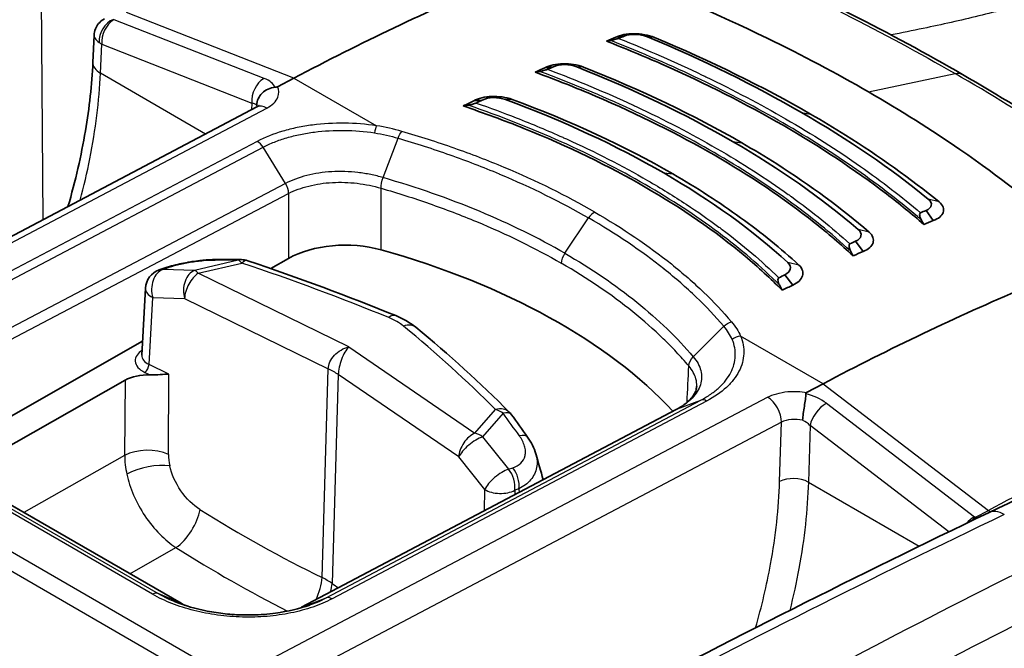
# Model space of a CAD drawing. Units: millimetres. Extents: x 65 to 4963, y 36 to 2284.
# Drawn here: x 379 to 418, y 795 to 820 of the extents above; entities that cross this region are included whole.
import ezdxf

# ---------------------------------------------------------------- set-up
doc = ezdxf.new("R2010")
doc.units = ezdxf.units.MM
doc.header["$LTSCALE"] = 4.5
doc.layers.add('Visible (ISO)', color=7, linetype='Continuous', lineweight=35)
doc.layers.add('Visible Narrow (ISO)', color=7, linetype='Continuous', lineweight=25)

msp = doc.modelspace()

# ---------------------------------------------------------------- linework, layer by layer
at = {"layer": 'Visible (ISO)'}
for p, q in [((382.01, 819.433), (381.963, 818.368)), ((402.391, 819.35), (402.716, 819.397)), ((399.623, 818.163), (399.952, 818.202)), ((389.817, 817.757), (389.175, 817.419)), ((396.84, 816.871), (397.175, 816.9)), ((388.369, 816.628), (367.451, 805.598)), ((399.907, 813.061), (399.907, 813.061)), ((414.786, 812.195), (414.511, 812.587)), ((397.72, 811.821), (397.72, 811.821)), ((412.052, 810.988), (411.761, 811.384)), ((388.91, 810.318), (389.607, 810.713)), ((384.71, 810.319), (384.549, 810.263)), ((409.305, 809.674), (408.997, 810.075)), ((383.873, 806.938), (384.016, 809.556)), ((402.713, 808.897), (402.713, 808.897)), ((375.724, 802.838), (383.902, 807.477)), ((383.22, 805.957), (376.714, 802.267)), ((405.711, 805.82), (405.71, 805.82)), ((406.24, 805.515), (406.24, 805.515)), ((410.49, 805.822), (409.847, 805.483)), ((390.117, 797.089), (404.748, 804.814)), ((374.841, 803.348), (385.409, 797.246)), ((386.522, 798.616), (386.522, 798.616))]:
    msp.add_line(p, q, dxfattribs=at)
for centre, start, end in [((387.758, 809.873), 71.396, 89.36), ((384.809, 809.513), 109.1222, 176.8694), ((397.668, 804.152), 36.1285, 44.8803)]:
    msp.add_arc(centre, 0.794, start, end, dxfattribs=at)
for centre, major_axis, ratio, start_param, end_param in [((385.9, 711.899), (-63.5, -109.985), 0.57735, 3.79598, 3.883358), ((390.039, 709.509), (63.5, 109.985), 0.57735, 0.647411, 0.651475), ((390.339, 709.336), (63.627, 110.205), 0.57735, 0.647411, 0.649823), ((388.348, 812.119), (-30.199, -7.614), 0.128955, 4.203946, 4.209959), ((390.332, 709.34), (63.627, 110.205), 0.57735, 0.678276, 0.680773), ((390.022, 709.519), (63.5, 109.985), 0.57735, 0.678276, 0.68257), ((379.33, 806.193), (-37.59, -11.213), 0.174491, 4.097483, 4.103028), ((390.004, 709.53), (63.5, 109.985), 0.57735, 0.709197, 0.713808), ((379.434, 805.063), (-33.681, -10.497), 0.205685, 4.114029, 4.120712), ((390.325, 709.344), (63.627, 110.205), 0.57735, 0.709197, 0.711827), ((401.721, 813.813), (1.956, 1.155), 0.104789, 1.275494, 1.275528), ((402.134, 702.527), (63.627, 110.205), 0.57735, 0.647411, 0.649823), ((392.974, 809.451), (22.844, -27.514), 0.537405, 1.237257, 1.243271), ((402.433, 702.354), (63.5, 109.985), 0.57735, 0.647411, 0.651475), ((391.852, 809.416), (-3.175, 0.024), 0.572567, 4.269584, 5.502042), ((402.141, 702.523), (63.627, 110.205), 0.57735, 0.678276, 0.680773), ((382.233, 797.999), (-25.399, 0.191), 0.57229, 3.637566, 4.269168), ((378.795, 806.501), (33.315, -27.18), 0.661129, 1.013335, 1.01888), ((402.45, 702.344), (63.5, 109.985), 0.57735, 0.678276, 0.68257), ((402.147, 702.519), (63.627, 110.205), 0.57735, 0.709197, 0.711827), ((378.733, 805.466), (30.13, -23.273), 0.686445, 0.973261, 0.979943), ((402.468, 702.333), (63.5, 109.985), 0.57735, 0.709197, 0.713808), ((406.572, 699.964), (-63.5, -109.985), 0.57735, 3.79598, 3.883358), ((384.667, 806.928), (-0.795, -0.006), 0.571987, 6.247528, 6.248091), ((384.117, 805.439), (1.27, -0.01), 0.572649, 1.512088, 2.360266)]:
    msp.add_ellipse(centre, major_axis=major_axis, ratio=ratio, start_param=start_param, end_param=end_param, dxfattribs=at)
for points in [[(360.851, 816.657), (370.041, 821.504), (379.224, 825.949), (388.36, 829.972)], [(406.926, 822.443), (410.118, 821.039), (413.141, 819.513), (415.937, 817.9)], [(382.01, 819.433), (382.01, 819.433), (382.01, 819.433), (382.01, 819.433)], [(402.716, 819.397), (402.946, 819.498), (403.351, 819.485), (403.628, 819.367)], [(403.628, 819.367), (405.809, 818.46), (407.813, 817.475), (409.647, 816.416)], [(410.001, 816.35), (408.142, 817.423), (406.111, 818.422), (403.9, 819.341)], [(399.952, 818.202), (400.184, 818.311), (400.585, 818.308), (400.864, 818.194)], [(400.864, 818.194), (403.088, 817.317), (405.115, 816.344), (406.955, 815.282)], [(407.31, 815.23), (405.444, 816.307), (403.387, 817.295), (401.13, 818.185)], [(415.937, 817.9), (415.937, 817.9), (415.937, 817.9), (415.937, 817.9)], [(415.937, 817.899), (418.736, 816.282), (421.327, 814.567), (423.663, 812.778)], [(397.175, 816.9), (397.406, 817.017), (397.801, 817.024), (398.082, 816.917)], [(398.082, 816.917), (400.35, 816.081), (402.408, 815.123), (404.262, 814.053)], [(404.618, 814.014), (402.734, 815.101), (400.644, 816.074), (398.338, 816.924)], [(414.6, 813.032), (413.142, 814.224), (411.491, 815.351), (409.647, 816.416)], [(411.86, 811.846), (410.442, 813.069), (408.806, 814.213), (406.955, 815.282)], [(409.108, 810.552), (407.739, 811.812), (406.124, 812.978), (404.262, 814.053)], [(386.862, 810.675), (387.166, 810.673), (387.467, 810.67), (387.767, 810.667)], [(388.012, 810.625), (389.993, 809.958), (391.925, 809.242), (393.796, 808.479)], [(393.796, 808.479), (394.088, 808.36), (394.354, 808.208), (394.578, 808.024)], [(394.578, 808.024), (395.882, 806.951), (397.102, 805.845), (398.23, 804.712)], [(416.952, 800.784), (421.033, 802.741), (425.11, 804.615), (429.178, 806.407)], [(404.748, 804.814), (404.749, 804.814), (404.75, 804.814), (404.75, 804.815)], [(398.309, 804.62), (398.524, 804.325), (398.737, 804.03), (398.947, 803.734)], [(398.947, 803.734), (399.092, 803.531), (399.206, 803.309), (399.271, 803.079)], [(399.271, 803.079), (399.366, 802.743), (399.461, 802.408), (399.556, 802.072)], [(401.668, 793.091), (406.768, 795.781), (411.865, 798.346), (416.952, 800.784)], [(385.411, 797.245), (385.459, 797.218), (385.509, 797.192), (385.56, 797.166)], [(390.052, 797.057), (390.074, 797.068), (390.096, 797.078), (390.118, 797.09)], [(390.118, 797.09), (390.123, 797.092), (390.128, 797.094), (390.134, 797.096)], [(390.434, 797.178), (390.436, 797.178), (390.438, 797.179), (390.441, 797.18)]]:
    msp.add_open_spline(points, degree=3, dxfattribs=at)
for points, knots in [([(403.983, 821.248), (404.55, 821.015), (406.237, 820.325), (409.689, 818.643), (411.003, 817.945), (412.265, 817.216)], [0.000001, 0.000001, 0.000001, 0.000001, 0.2030277, 0.2030277, 0.3394677, 0.3394677, 0.3394677, 0.3394677]), ([(382.01, 819.433), (382.014, 819.515), (382.031, 819.598), (382.091, 819.752), (382.134, 819.825), (382.24, 819.951), (382.304, 820.007), (382.388, 820.058), (382.402, 820.066), (382.416, 820.073)], [0, 0, 0, 0, 0.02465937, 0.02465937, 0.04944936, 0.04944936, 0.07422423, 0.07422423, 0.07902004, 0.07902004, 0.07902004, 0.07902004]), ([(402.391, 819.35), (402.48, 819.397), (402.588, 819.432), (402.71, 819.455), (402.831, 819.478), (402.964, 819.489), (403.101, 819.489), (403.373, 819.487), (403.665, 819.438), (403.9, 819.341)], [0, 0, 0, 0, 0.000417286, 0.000417286, 0.000417286, 0.000834571, 0.000834571, 0.000834571, 0.001669143, 0.001669143, 0.001669143, 0.001669143]), ([(414.424, 812.043), (413.959, 812.448), (413.473, 812.845), (411.717, 814.19), (410.348, 815.09), (407.501, 816.734), (405.91, 817.543), (403.489, 818.61), (402.768, 818.909), (402.03, 819.199)], [-10.641313, -10.641313, -10.641313, -10.641313, -10.396223, -10.396223, -9.792139, -9.792139, -9.188055, -9.188055, -8.942965, -8.942965, -8.942965, -8.942965]), ([(402.501, 819.307), (402.493, 819.304), (402.485, 819.301), (402.464, 819.294), (402.451, 819.29), (402.409, 819.277), (402.375, 819.268), (402.287, 819.246), (402.235, 819.235), (402.192, 819.227)], [0, 0, 0, 0, 0.00312332, 0.00312332, 0.00703031, 0.00703031, 0.01612062, 0.01612062, 0.02872029, 0.02872029, 0.02872029, 0.02872029]), ([(380.99, 812.736), (381.28, 813.739), (381.509, 814.733), (381.827, 816.611), (381.925, 817.508), (381.963, 818.368)], [0.931022, 0.931022, 0.931022, 0.931022, 1.2623103, 1.2623103, 1.5780322, 1.5780322, 1.5780322, 1.5780322]), ([(399.623, 818.163), (399.803, 818.261), (400.062, 818.314), (400.333, 818.318), (400.604, 818.322), (400.893, 818.277), (401.13, 818.185)], [0, 0, 0, 0, 0.000828053, 0.000828053, 0.000828053, 0.001656106, 0.001656106, 0.001656106, 0.001656106]), ([(411.668, 810.813), (411.188, 811.26), (410.677, 811.698), (408.947, 813.068), (407.622, 813.952), (404.844, 815.556), (403.286, 816.336), (400.835, 817.38), (400.048, 817.692), (399.24, 817.989)], [8.693105, 8.693105, 8.693105, 8.693105, 8.958056, 8.958056, 9.547325, 9.547325, 10.136595, 10.136595, 10.401545, 10.401545, 10.401545, 10.401545]), ([(399.729, 818.1), (399.723, 818.097), (399.716, 818.094), (399.695, 818.087), (399.679, 818.081), (399.633, 818.067), (399.6, 818.058), (399.514, 818.037), (399.462, 818.026), (399.417, 818.019)], [0, 0, 0, 0, 0.00264389, 0.00264389, 0.00711919, 0.00711919, 0.01408937, 0.01408937, 0.02437797, 0.02437797, 0.02437797, 0.02437797]), ([(389.175, 817.419), (389.174, 817.418), (389.172, 817.417), (389.16, 817.411), (389.148, 817.407), (389.127, 817.401), (389.119, 817.399), (389.103, 817.397), (389.095, 817.396), (389.087, 817.396)], [0, 0, 0, 0, 0.000627251, 0.000627251, 0.004983007, 0.004983007, 0.007425322, 0.007425322, 0.009926355, 0.009926355, 0.009926355, 0.009926355]), ([(388.362, 816.707), (388.368, 816.869), (388.445, 817.04), (388.577, 817.17), (388.642, 817.235), (388.721, 817.29), (388.808, 817.329), (388.896, 817.368), (388.99, 817.392), (389.087, 817.396)], [-0.000011555, -0.000011555, -0.000011555, -0.000011555, 0.000571662, 0.000571662, 0.000571662, 0.00086327, 0.00086327, 0.00086327, 0.001154878, 0.001154878, 0.001154878, 0.001154878]), ([(396.84, 816.871), (396.93, 816.921), (397.038, 816.961), (397.279, 817.018), (397.411, 817.035), (397.68, 817.045), (397.817, 817.038), (398.087, 817), (398.218, 816.968), (398.338, 816.924)], [-0.1643231, -0.1643231, -0.1643231, -0.1643231, -0.1234572, -0.1234572, -0.0821905, -0.0821905, -0.0415827, -0.0415827, -0.0000004, -0.0000004, -0.0000004, -0.0000004]), ([(418.97, 812.595), (418.601, 812.903), (417.509, 813.817), (414.715, 815.741), (413.528, 816.487), (412.265, 817.216)], [0.000001, 0.000001, 0.000001, 0.000001, 0.2030277, 0.2030277, 0.3394677, 0.3394677, 0.3394677, 0.3394677]), ([(388.369, 816.628), (388.404, 816.646), (388.429, 816.664), (388.45, 816.681), (388.454, 816.685), (388.454, 816.685)], [0, 0, 0, 0, 0.0234641, 0.0234641, 0.0389137, 0.0389137, 0.0389137, 0.0389137]), ([(408.892, 809.471), (408.442, 809.926), (407.959, 810.37), (406.279, 811.777), (404.954, 812.685), (403.542, 813.501), (402.129, 814.316), (400.534, 815.094), (398.033, 816.101), (397.241, 816.393), (396.427, 816.668)], [-0.862793, -0.862793, -0.862793, -0.862793, -0.599152, -0.599152, 0, 0, 0, 0.599152, 0.599152, 0.862793, 0.862793, 0.862793, 0.862793]), ([(396.939, 816.784), (396.932, 816.781), (396.923, 816.777), (396.902, 816.769), (396.889, 816.764), (396.847, 816.751), (396.812, 816.741), (396.723, 816.719), (396.669, 816.708), (396.622, 816.7)], [0.00000004, 0.00000004, 0.00000004, 0.00000004, 0.00312438, 0.00312438, 0.00708818, 0.00708818, 0.01637841, 0.01637841, 0.02908808, 0.02908808, 0.02908808, 0.02908808]), ([(410.001, 816.35), (410.468, 816.081), (410.923, 815.807), (411.365, 815.529), (412.694, 814.696), (413.913, 813.827), (415.021, 812.92)], [0, 0, 0, 0, 0.25, 0.25, 0.25, 1, 1, 1, 1]), ([(407.31, 815.23), (407.779, 814.959), (408.235, 814.683), (408.677, 814.402), (410.004, 813.56), (411.208, 812.674), (412.287, 811.743)], [0, 0, 0, 0, 0.25, 0.25, 0.25, 1, 1, 1, 1]), ([(404.618, 814.014), (405.564, 813.468), (406.447, 812.899), (407.267, 812.306), (408.088, 811.714), (408.846, 811.097), (409.54, 810.456)], [0, 0, 0, 0, 0.5, 0.5, 0.5, 1, 1, 1, 1]), ([(414.511, 812.587), (414.631, 812.635), (414.7, 812.702), (414.718, 812.788), (414.735, 812.875), (414.696, 812.956), (414.6, 813.032)], [0, 0, 0, 0, 0.5, 0.5, 0.5, 1, 1, 1, 1]), ([(414.786, 812.195), (414.894, 812.23), (414.982, 812.277), (415.049, 812.331), (415.115, 812.386), (415.161, 812.448), (415.182, 812.513), (415.226, 812.644), (415.176, 812.792), (415.021, 812.92)], [0, 0, 0, 0, 0.000417286, 0.000417286, 0.000417286, 0.000834571, 0.000834571, 0.000834571, 0.001669143, 0.001669143, 0.001669143, 0.001669143]), ([(414.296, 812.497), (414.288, 812.494), (414.283, 812.489), (414.272, 812.476), (414.268, 812.467), (414.26, 812.435), (414.26, 812.406), (414.275, 812.325), (414.295, 812.272), (414.323, 812.223)], [-0.04038156, -0.04038156, -0.04038156, -0.04038156, -0.03599065, -0.03599065, -0.03049712, -0.03049712, -0.01771538, -0.01771538, 0, 0, 0, 0]), ([(411.761, 811.384), (411.881, 811.436), (411.951, 811.507), (411.97, 811.596), (411.99, 811.685), (411.953, 811.768), (411.86, 811.846)], [0, 0, 0, 0, 0.5, 0.5, 0.5, 1, 1, 1, 1]), ([(412.052, 810.988), (412.264, 811.067), (412.398, 811.191), (412.441, 811.327), (412.483, 811.463), (412.435, 811.614), (412.287, 811.743)], [0, 0, 0, 0, 0.000828053, 0.000828053, 0.000828053, 0.001656106, 0.001656106, 0.001656106, 0.001656106]), ([(411.538, 811.282), (411.531, 811.279), (411.525, 811.274), (411.514, 811.26), (411.511, 811.251), (411.502, 811.218), (411.503, 811.188), (411.518, 811.107), (411.537, 811.055), (411.564, 811.005)], [-0.04093693, -0.04093693, -0.04093693, -0.04093693, -0.03649503, -0.03649503, -0.03090498, -0.03090498, -0.01788889, -0.01788889, 0, 0, 0, 0]), ([(384.71, 810.319), (384.812, 810.354), (384.922, 810.388), (385.142, 810.449), (385.252, 810.476), (385.46, 810.522), (385.557, 810.542), (385.678, 810.564), (385.701, 810.568), (385.757, 810.578), (385.792, 810.583), (385.929, 810.605), (386.033, 810.619), (386.307, 810.651), (386.477, 810.665), (386.713, 810.674), (386.789, 810.675), (386.862, 810.675)], [0, 0, 0, 0, 0.0408497, 0.0408497, 0.0774009, 0.0774009, 0.1075336, 0.1075336, 0.1144537, 0.1144537, 0.1248369, 0.1248369, 0.1561113, 0.1561113, 0.2091332, 0.2091332, 0.2358047, 0.2358047, 0.2358047, 0.2358047]), ([(408.997, 810.075), (409.117, 810.131), (409.187, 810.205), (409.208, 810.296), (409.229, 810.388), (409.196, 810.473), (409.108, 810.552)], [0, 0, 0, 0, 0.5, 0.5, 0.5, 1, 1, 1, 1]), ([(409.305, 809.674), (409.407, 809.718), (409.491, 809.772), (409.619, 809.894), (409.663, 809.962), (409.705, 810.102), (409.705, 810.175), (409.657, 810.319), (409.61, 810.391), (409.54, 810.456)], [-0.1643231, -0.1643231, -0.1643231, -0.1643231, -0.1234572, -0.1234572, -0.0821905, -0.0821905, -0.0415827, -0.0415827, -0.0000004, -0.0000004, -0.0000004, -0.0000004]), ([(408.761, 809.959), (408.754, 809.955), (408.748, 809.95), (408.738, 809.935), (408.734, 809.926), (408.726, 809.893), (408.726, 809.862), (408.74, 809.78), (408.759, 809.727), (408.785, 809.678)], [-0.04148886, -0.04148886, -0.04148886, -0.04148886, -0.03702995, -0.03702995, -0.03137662, -0.03137662, -0.01812638, -0.01812638, 0, 0, 0, 0]), ([(384.197, 806.164), (384.331, 806.158), (384.466, 806.17), (384.719, 806.19), (384.837, 806.199), (384.934, 806.2)], [-0.08143837, -0.08143837, -0.08143837, -0.08143837, -0.04127639, -0.04127639, 0, 0, 0, 0]), ([(404.75, 804.815), (404.825, 804.853), (404.891, 804.891), (405.091, 805.017), (405.205, 805.111), (405.418, 805.335), (405.493, 805.467), (405.542, 805.63), (405.551, 805.679), (405.553, 805.728)], [0, 0, 0, 0, 0.03307, 0.03307, 0.1043218, 0.1043218, 0.2050729, 0.2050729, 0.2501401, 0.2501401, 0.2501401, 0.2501401]), ([(409.692, 804.392), (409.698, 804.554), (409.728, 804.752), (409.758, 804.941), (409.773, 805.035), (409.788, 805.127), (409.799, 805.21), (409.809, 805.294), (409.815, 805.368), (409.811, 805.431)], [-0.000011555, -0.000011555, -0.000011555, -0.000011555, 0.000571662, 0.000571662, 0.000571662, 0.00086327, 0.00086327, 0.00086327, 0.001154878, 0.001154878, 0.001154878, 0.001154878]), ([(409.847, 805.483), (409.846, 805.483), (409.845, 805.482), (409.833, 805.475), (409.825, 805.469), (409.816, 805.456), (409.814, 805.452), (409.811, 805.442), (409.81, 805.436), (409.811, 805.431)], [-0.009935593, -0.009935593, -0.009935593, -0.009935593, -0.009307961, -0.009307961, -0.004949557, -0.004949557, -0.002505757, -0.002505757, -0.000003204, -0.000003204, -0.000003204, -0.000003204]), ([(385.182, 797.303), (385.56, 797.151), (385.988, 797.028), (386.66, 796.897), (386.896, 796.862), (387.255, 796.824), (387.377, 796.813), (387.59, 796.8), (387.682, 796.796), (387.808, 796.792), (387.843, 796.792), (387.98, 796.789), (388.083, 796.79), (388.496, 796.799), (388.805, 796.823), (389.577, 796.928), (390.033, 797.036), (390.434, 797.178)], [0, 0, 0, 0, 0.1397705, 0.1397705, 0.2119142, 0.2119142, 0.2486469, 0.2486469, 0.2761873, 0.2761873, 0.2865108, 0.2865108, 0.3174977, 0.3174977, 0.4108903, 0.4108903, 0.5599635, 0.5599635, 0.5599635, 0.5599635])]:
    msp.add_open_spline(points, degree=3, knots=knots, dxfattribs=at)
at = {"layer": 'Visible Narrow (ISO)'}
for p, q in [((379.94, 821.343), (380.009, 812.22)), ((389.817, 817.757), (383.271, 820.318)), ((388.652, 817.743), (382.789, 820.037)), ((403.9, 819.341), (403.628, 819.367)), ((382.26, 817.944), (382.311, 819.078)), ((382.311, 819.078), (388.173, 816.784)), ((401.13, 818.185), (400.864, 818.194)), ((386.368, 815.573), (382.26, 817.944)), ((412.265, 817.216), (415.644, 817.936)), ((389.817, 817.757), (393.043, 815.894)), ((388.173, 816.784), (388.161, 816.518)), ((398.337, 816.924), (398.082, 816.917)), ((367.846, 805.558), (388.764, 816.587)), ((409.647, 816.416), (410.001, 816.35)), ((388.385, 815.281), (373.727, 807.572)), ((393.301, 813.869), (393.886, 815.411)), ((406.955, 815.282), (407.31, 815.23)), ((373.951, 807.343), (388.613, 815.054)), ((389.488, 813.645), (388.613, 815.054)), ((404.262, 814.053), (404.618, 814.014)), ((389.488, 813.645), (374.826, 805.934)), ((374.955, 805.548), (389.609, 813.255)), ((399.183, 813.416), (399.183, 813.416)), ((415.021, 812.92), (414.6, 813.032)), ((395.585, 812.685), (395.585, 812.685)), ((400.4, 810.917), (401.326, 812.294)), ((412.287, 811.743), (411.86, 811.846)), ((399.165, 811.125), (399.165, 811.125)), ((387.638, 810.643), (385.935, 810.244)), ((386.08, 810.135), (387.783, 810.535)), ((409.537, 810.457), (409.108, 810.552)), ((384.689, 810.283), (384.85, 810.339)), ((385.935, 810.244), (384.689, 810.283)), ((391.957, 807.263), (386.08, 810.135)), ((384.156, 806.577), (384.299, 809.185)), ((384.299, 809.185), (385.546, 809.145)), ((385.546, 809.145), (391.157, 806.403)), ((402.43, 809.111), (402.43, 809.111)), ((405.418, 806.874), (406.608, 808.066)), ((410.49, 805.822), (407.264, 807.684)), ((391.957, 807.263), (396.89, 803.893)), ((383.992, 806.264), (384.197, 806.164)), ((384.934, 806.2), (384.156, 806.577)), ((390.914, 798.25), (391.157, 806.403)), ((383.22, 805.957), (383.203, 803.023)), ((384.917, 803.057), (384.934, 806.2)), ((391.548, 806.177), (391.305, 798.024)), ((396.258, 802.96), (391.548, 806.177)), ((387.392, 794.273), (367.846, 805.558)), ((410.49, 805.822), (416.947, 800.875)), ((367.179, 805.201), (386.725, 793.916)), ((387.392, 794.273), (408.323, 805.295)), ((391.076, 797.456), (405.71, 805.182)), ((405.94, 805.146), (391.308, 797.421)), ((404.768, 804.823), (405.71, 805.182)), ((404.768, 804.823), (390.134, 797.096)), ((396.89, 803.893), (397.692, 804.814)), ((410.623, 805.058), (416.407, 800.628)), ((397.991, 804.666), (397.189, 803.746)), ((408.86, 804.315), (387.929, 793.293)), ((408.792, 802.001), (408.86, 804.315)), ((409.979, 804.195), (409.914, 801.978)), ((415.404, 800.039), (409.979, 804.195)), ((384.298, 797.597), (373.726, 803.701)), ((373.945, 803.727), (384.518, 797.623)), ((397.189, 803.746), (398.205, 802.48)), ((385.394, 797.254), (374.821, 803.358)), ((383.203, 803.023), (379.27, 800.791)), ((397.273, 801.694), (396.258, 802.96)), ((398.205, 802.48), (398.368, 802.535)), ((397.266, 800.863), (397.273, 801.694)), ((398.442, 801.659), (398.441, 801.484)), ((398.605, 801.714), (398.442, 801.659)), ((409.914, 801.978), (414.247, 799.477)), ((416.438, 800.607), (416.947, 800.875)), ((383.412, 798.4), (385.208, 799.419)), ((409.391, 797.842), (409.391, 797.842)), ((417.137, 797.959), (417.137, 797.959)), ((385.394, 797.254), (384.518, 797.623)), ((390.134, 797.096), (391.076, 797.456)), ((415.637, 797.196), (415.637, 797.196))]:
    msp.add_line(p, q, dxfattribs=at)
for centre, major_axis, ratio, start_param, end_param in [((345.73, 396.712), (260.725, 436.005), 0.577482, 0.683252, 0.759388), ((355.719, 390.962), (246.595, 442.698), 0.577129, 0.699412, 0.741655), ((382.822, 819.374), (-0.377, -0.662), 0.74317, 3.891988, 5.436464), ((382.849, 819.362), (0.278, 0.71), 0.655304, 0.683068, 2.219373), ((382.969, 820.132), (-0.255, -0.021), 0.456735, 0.59039, 0.753184), ((382.849, 819.362), (0.278, 0.71), 0.655304, 0.648576, 0.683068), ((383.03, 819.457), (1.018, -0.01), 0.532627, 3.770239, 3.932898), ((382.978, 818.322), (-1.015, 0.045), 0.556631, 0, 0.810482), ((388.712, 817.068), (-0.278, -0.71), 0.655304, 3.824661, 5.360965), ((388.712, 817.068), (-0.278, -0.71), 0.655304, 3.790169, 3.824661), ((387.801, 817.24), (1.312, 0.037), 0.484588, 0.188077, 0.851585), ((387.614, 816.49), (-0.796, -0.14), 0.356481, 3.437922, 3.873911), ((387.616, 816.574), (0.793, -0.023), 0.546562, 0.212363, 0.366917), ((388.739, 815.926), (-0.37, 0.702), 0.60216, 5.520418, 6.283185), ((393.027, 815.471), (0.078, 0.502), 0.172917, 0.59445, 1.299328), ((388.369, 814.857), (-0.242, 0.447), 0.609099, 4.824112, 5.514034), ((391.447, 813.979), (-0.793, 0.028), 0.554938, 6.246305, 6.246321), ((391.08, 708.918), (62.401, 106.211), 0.572334, 0.699623, 0.699625), ((401.549, 812.096), (0.254, 0.44), 0.57735, 0.725971, 1.451943), ((400.622, 810.719), (0.254, 0.44), 0.57735, 1.451943, 2.321288), ((386.857, 809.881), (0.005, 0.794), 0.643895, 6.283184, 6.529897), ((337.758, 791.848), (77.319, 12.041), 0.186854, 0.840879, 0.856027), ((387.758, 809.873), (0.009, 0.794), 0.65506, 0, 0.249892), ((387.758, 809.873), (-0.181, 0.773), 0.371244, 5.647074, 6.080567), ((387.758, 809.873), (0.253, 0.752), 0.39431, 0, 0.643815), ((351.686, 776.066), (73.558, -2.722), 0.551617, 0.986371, 1.078393), ((384.809, 809.513), (0.025, 0.793), 0.697948, 0.26397, 2.019573), ((384.809, 809.513), (-0.26, 0.75), 0.683907, 6.024184, 6.283185), ((384.97, 809.569), (-0.26, 0.75), 0.683907, 6.024184, 6.283185), ((386.055, 809.473), (0.025, 0.793), 0.697948, 0.26397, 2.019573), ((386.055, 809.473), (-0.348, -0.713), 0.522704, 3.845298, 5.424689), ((386.055, 809.473), (-0.181, 0.773), 0.371244, 5.647074, 6.080567), ((384.809, 809.513), (-0.793, 0.043), 0.570338, 0, 0.903537), ((402.611, 809.054), (0.254, -0.006), 0.572411, 2.583123, 2.583296), ((393.497, 807.744), (0.299, 0.735), 0.460194, 0, 0.670423), ((392.926, 807.774), (-1.508, 0.376), 0.506106, 3.957386, 4.435584), ((394.074, 807.411), (0.504, 0.613), 0.675834, 6.283182, 7.128844), ((333.617, 786.498), (-73.558, 2.722), 0.551617, 3.675766, 3.767788), ((407.248, 807.261), (0.468, 0.197), 0.808044, 1.212052, 1.91693), ((384.667, 806.928), (-0.795, -0.006), 0.571987, 6.248091, 7.151065), ((383.993, 806.472), (0.111, 0.229), 0.524397, 3.878657, 5.423273), ((389.117, 805.09), (-3.174, 0.095), 0.55679, 3.856655, 4.031128), ((405.924, 804.722), (-0.232, 0.452), 0.594777, 5.526955, 6.216877), ((408.298, 804.633), (-0.37, 0.702), 0.601809, 3.95866, 5.520735), ((409.654, 804.623), (1.366, -0.357), 0.581599, 0.944663, 1.608126), ((397.668, 804.152), (0.562, 0.56), 0.717902, 0, 0.914716), ((397.668, 804.152), (-0.598, 0.522), 0.761776, 4.830909, 5.264403), ((395.629, 367.903), (247.231, 443.796), 0.577128, 0.665543, 0.741679), ((410.517, 804.478), (-0.463, -0.605), 0.485664, 3.987249, 5.523553), ((410.517, 804.478), (-0.463, -0.605), 0.485664, 3.952757, 3.987249), ((397.668, 804.152), (0.641, 0.468), 0.402513, 0, 0.779238), ((340.364, 790.343), (-66.223, 41.686), 0.643296, 4.143667, 4.158815), ((409.421, 803.985), (-0.793, 0.035), 0.556631, 4.387366, 5.522531), ((409.419, 803.901), (0.756, -0.321), 0.681216, 1.062548, 1.498537), ((413.841, 695.897), (61.881, 109.086), 0.582283, 0.649822, 0.737306), ((396.866, 803.232), (-0.448, -0.655), 0.627605, 3.929013, 5.508403), ((396.866, 803.232), (-0.619, -0.497), 0.362573, 3.903447, 5.659051), ((396.866, 803.232), (0.598, -0.522), 0.761776, 1.689317, 2.12281), ((398.301, 803.274), (0.647, 0.46), 0.412332, 0, 0.783999), ((384.101, 802.532), (-1.27, 0.007), 0.542855, 4.017767, 5.500669), ((402.163, 474.091), (-241.532, -329.459), 0.578781, 3.944545, 4.03236), ((385.564, 801.862), (1.656, -2.708), 0.620768, 3.937613, 4.203332), ((386.373, 802.389), (-1.029, 1.598), 0.645235, 0.780658, 1.047058), ((384.151, 802.088), (1.241, 0.271), 0.381958, 0.772838, 2.252535), ((397.881, 801.966), (-0.619, -0.497), 0.362573, 3.903447, 5.659051), ((397.881, 801.966), (0.254, -0.752), 0.678127, 0.93683, 2.07554), ((398.044, 802.021), (-0.254, 0.752), 0.678127, 4.078422, 5.217132), ((409.353, 801.683), (0.793, -0.023), 0.546561, 0.802156, 2.372648), ((397.881, 801.966), (-0.794, 0.007), 0.540124, 0.703837, 2.361152), ((333.014, 780.208), (76.393, -0.575), 0.57229, 0.53361, 0.533611), ((385.332, 800.385), (-0.676, -1.075), 0.448738, 0.801279, 2.334888), ((391.348, 829.544), (26.986, -31.065), 0.615242, 5.170695, 5.315493), ((416.806, 800.102), (-0.473, 0.899), 0.601834, 5.264437, 5.366383), ((386.546, 373.146), (-260.727, -436.006), 0.577481, 3.858739, 3.900982), ((416.301, 800.048), (0.463, 0.605), 0.485664, 0.845656, 1.408608), ((416.332, 800.027), (-0.384, -0.658), 0.383103, 3.897825, 4.223544), ((416.301, 800.048), (0.463, 0.605), 0.485664, 0.811164, 0.845656), ((416.586, 800.723), (0.251, -0.05), 0.63192, 4.048734, 4.211529), ((417.5, 799.639), (-0.549, 1.145), 0.615299, 5.543876, 6.283185), ((391.373, 839.101), (27.613, -43.03), 0.643716, 5.341061, 5.453244), ((390.098, 797.724), (0.558, 1.141), 0.522538, 4.665537, 5.424827), ((388.875, 796.956), (3.173, -0.114), 0.552434, 0.718422, 0.8929), ((390.333, 797.589), (-0.716, -1.049), 0.627771, 2.062715, 2.366642), ((392.643, 828.796), (-20.298, 34.354), 0.552282, 2.274297, 2.283482), ((391.293, 796.998), (-0.238, 0.449), 0.603574, 5.519136, 6.209059)]:
    msp.add_ellipse(centre, major_axis=major_axis, ratio=ratio, start_param=start_param, end_param=end_param, dxfattribs=at)
for points, knots in [([(406.71, 822.441), (408.296, 821.743), (409.837, 821.018), (412.817, 819.515), (414.258, 818.736), (415.644, 817.936)], [-0.00000006, -0.00000006, -0.00000006, -0.00000006, 0.00588349, 0.00588349, 0.01176705, 0.01176705, 0.01176705, 0.01176705]), ([(420.629, 821.381), (419.992, 821.15), (419.331, 820.937), (418.654, 820.738), (417.976, 820.539), (417.281, 820.355), (416.571, 820.182), (415.861, 820.009), (415.138, 819.847), (414.402, 819.695), (413.986, 819.608), (413.566, 819.524), (413.144, 819.443)], [0, 0, 0, 0, 0.002427759, 0.002427759, 0.002427759, 0.004856728, 0.004856728, 0.004856728, 0.007285825, 0.007285825, 0.007285825, 0.008661218, 0.008661218, 0.008661218, 0.008661218]), ([(382.01, 819.433), (382.009, 819.392), (382.022, 819.348), (382.049, 819.305), (382.083, 819.25), (382.138, 819.195), (382.204, 819.146)], [2.3286424, 2.3286424, 2.3286424, 2.3286424, 2.6160422, 2.6160422, 2.6160422, 2.9784934, 2.9784934, 2.9784934, 2.9784934]), ([(414.323, 812.223), (413.549, 812.892), (412.711, 813.541), (410.905, 814.805), (409.943, 815.415), (407.901, 816.594), (406.829, 817.158), (404.585, 818.233), (403.41, 818.746), (402.192, 819.227)], [0, 0, 0, 0, 0.00432393, 0.00432393, 0.00864786, 0.00864786, 0.01297179, 0.01297179, 0.01729571, 0.01729571, 0.01729571, 0.01729571]), ([(402.501, 819.307), (403.63, 818.855), (404.722, 818.377), (405.767, 817.877), (405.813, 817.855), (405.859, 817.833), (405.905, 817.811), (406.992, 817.287), (408.032, 816.739), (409.025, 816.166), (410.062, 815.567), (411.037, 814.948), (411.954, 814.304), (412.791, 813.716), (413.57, 813.115), (414.296, 812.497)], [-0.00841005, -0.00841005, -0.00841005, -0.00841005, -0.00438381, -0.00438381, -0.00438381, -0.00420738, -0.00420738, -0.00420738, -0.00000472, -0.00000472, -0.00000472, 0.00438821, 0.00438821, 0.00438821, 0.00840061, 0.00840061, 0.00840061, 0.00840061]), ([(381.469, 812.989), (381.612, 813.531), (381.738, 814.069), (382.072, 815.75), (382.212, 816.871), (382.26, 817.944)], [1.2434886, 1.2434886, 1.2434886, 1.2434886, 1.3362087, 1.3362087, 1.5358897, 1.5358897, 1.5358897, 1.5358897]), ([(411.564, 811.005), (410.817, 811.692), (409.998, 812.356), (408.214, 813.641), (407.255, 814.259), (405.206, 815.441), (404.125, 816.001), (401.852, 817.059), (400.658, 817.558), (399.417, 818.019)], [0, 0, 0, 0, 0.00433747, 0.00433747, 0.00867494, 0.00867494, 0.01301241, 0.01301241, 0.01734988, 0.01734988, 0.01734988, 0.01734988]), ([(399.729, 818.1), (400.879, 817.667), (401.988, 817.201), (403.047, 816.71), (403.093, 816.688), (403.139, 816.667), (403.186, 816.645), (404.286, 816.129), (405.335, 815.584), (406.33, 815.01), (407.325, 814.435), (408.259, 813.837), (409.13, 813.214), (409.17, 813.185), (409.21, 813.156), (409.25, 813.127), (410.076, 812.53), (410.837, 811.916), (411.538, 811.282)], [-0.00843543, -0.00843543, -0.00843543, -0.00843543, -0.00439765, -0.00439765, -0.00439765, -0.00422055, -0.00422055, -0.00422055, -0.00000568, -0.00000568, -0.00000568, 0.0042092, 0.0042092, 0.0042092, 0.00440353, 0.00440353, 0.00440353, 0.00842408, 0.00842408, 0.00842408, 0.00842408]), ([(423.278, 812.875), (422.125, 813.76), (420.909, 814.626), (418.363, 816.313), (417.031, 817.135), (415.644, 817.936)], [-0.00000006, -0.00000006, -0.00000006, -0.00000006, 0.00588349, 0.00588349, 0.01176705, 0.01176705, 0.01176705, 0.01176705]), ([(388.764, 816.587), (388.967, 816.695), (389.126, 816.845), (389.191, 817.01), (389.246, 817.146), (389.236, 817.29), (389.175, 817.419)], [3.141897, 3.141897, 3.141897, 3.141897, 3.711839, 3.711839, 3.711839, 4.183872, 4.183872, 4.183872, 4.183872]), ([(408.785, 809.678), (408.073, 810.386), (407.278, 811.068), (405.521, 812.381), (404.567, 813.006), (402.508, 814.194), (401.417, 814.75), (399.11, 815.785), (397.891, 816.265), (396.622, 816.7)], [0, 0, 0, 0, 0.00435425, 0.00435425, 0.0087085, 0.0087085, 0.01306276, 0.01306276, 0.01741701, 0.01741701, 0.01741701, 0.01741701]), ([(396.939, 816.784), (397.47, 816.599), (397.992, 816.406), (398.504, 816.205), (399.126, 815.962), (399.73, 815.708), (400.319, 815.445), (400.366, 815.424), (400.413, 815.403), (400.46, 815.381), (401.576, 814.876), (402.635, 814.336), (403.634, 813.759), (404.156, 813.458), (404.659, 813.148), (405.142, 812.831), (405.584, 812.541), (406.011, 812.244), (406.421, 811.94), (406.461, 811.91), (406.502, 811.88), (406.542, 811.85), (407.354, 811.241), (408.092, 810.612), (408.761, 809.959)], [-0.00846707, -0.00846707, -0.00846707, -0.00846707, -0.00663728, -0.00663728, -0.00663728, -0.00441462, -0.00441462, -0.00441462, -0.00423717, -0.00423717, -0.00423717, -0.00000728, -0.00000728, -0.00000728, 0.00220235, 0.00220235, 0.00220235, 0.00422261, 0.00422261, 0.00422261, 0.00442203, 0.00442203, 0.00442203, 0.0084525, 0.0084525, 0.0084525, 0.0084525]), ([(393.043, 815.894), (392.628, 815.959), (392.211, 815.992), (391.793, 815.996), (391.374, 816.001), (390.949, 815.977), (390.544, 815.924), (390.341, 815.898), (390.142, 815.865), (389.948, 815.825), (389.753, 815.785), (389.562, 815.737), (389.38, 815.683), (389.015, 815.575), (388.682, 815.442), (388.385, 815.281)], [0, 0, 0, 0, 0.001254954, 0.001254954, 0.001254954, 0.002509908, 0.002509908, 0.002509908, 0.003137384, 0.003137384, 0.003137384, 0.003764861, 0.003764861, 0.003764861, 0.005019815, 0.005019815, 0.005019815, 0.005019815]), ([(388.613, 815.054), (388.749, 815.127), (388.898, 815.197), (389.053, 815.259), (389.207, 815.321), (389.369, 815.377), (389.539, 815.427), (389.709, 815.477), (389.888, 815.521), (390.069, 815.558), (390.25, 815.595), (390.435, 815.626), (390.623, 815.65), (391, 815.698), (391.395, 815.72), (391.789, 815.716), (392.182, 815.711), (392.579, 815.679), (392.965, 815.619)], [-0.00000006, -0.00000006, -0.00000006, -0.00000006, 0.000586605, 0.000586605, 0.000586605, 0.001173176, 0.001173176, 0.001173176, 0.001759935, 0.001759935, 0.001759935, 0.0023466, 0.0023466, 0.0023466, 0.003519931, 0.003519931, 0.003519931, 0.004693261, 0.004693261, 0.004693261, 0.004693261]), ([(401.57, 812.523), (400.474, 813.156), (399.291, 813.739), (397.397, 814.533), (396.747, 814.784), (395.415, 815.253), (394.733, 815.472), (394.033, 815.675)], [0, 0, 0, 0, 0.004650032, 0.004650032, 0.006975048, 0.006975048, 0.009300064, 0.009300064, 0.009300064, 0.009300064]), ([(393.885, 815.411), (394.574, 815.211), (395.25, 814.993), (395.907, 814.761), (396.564, 814.529), (397.206, 814.281), (397.829, 814.019), (397.837, 814.016), (397.844, 814.013), (397.852, 814.01), (399.09, 813.489), (400.251, 812.916), (401.326, 812.294)], [-0.00000006, -0.00000006, -0.00000006, -0.00000006, 0.002289233, 0.002289233, 0.002289233, 0.004578526, 0.004578526, 0.004578526, 0.004606077, 0.004606077, 0.004606077, 0.009157111, 0.009157111, 0.009157111, 0.009157111]), ([(393.301, 813.869), (393.145, 813.915), (392.983, 813.955), (392.653, 814.021), (392.487, 814.048), (391.979, 814.107), (391.629, 814.118), (391.125, 814.089), (390.959, 814.071), (390.631, 814.021), (390.471, 813.989), (390.166, 813.912), (390.02, 813.867), (389.742, 813.764), (389.61, 813.707), (389.488, 813.645)], [-0.00000006, -0.00000006, -0.00000006, -0.00000006, 0.000518908, 0.000518908, 0.001037877, 0.001037877, 0.002075813, 0.002075813, 0.002594782, 0.002594782, 0.00311375, 0.00311375, 0.003632718, 0.003632718, 0.004151686, 0.004151686, 0.004151686, 0.004151686]), ([(389.609, 813.255), (389.841, 813.372), (390.107, 813.47), (390.54, 813.579), (390.692, 813.609), (391.002, 813.655), (391.159, 813.671), (391.637, 813.698), (391.968, 813.686), (392.609, 813.609), (392.924, 813.544), (393.22, 813.457)], [0, 0, 0, 0, 0.00098282, 0.00098282, 0.001474231, 0.001474231, 0.001965641, 0.001965641, 0.002948461, 0.002948461, 0.003931282, 0.003931282, 0.003931282, 0.003931282]), ([(400.4, 810.917), (399.368, 811.512), (398.253, 812.06), (397.062, 812.555), (395.871, 813.051), (394.617, 813.488), (393.301, 813.869)], [0, 0, 0, 0, 0.004375074, 0.004375074, 0.004375074, 0.008750147, 0.008750147, 0.008750147, 0.008750147]), ([(389.609, 813.255), (389.609, 813.049), (389.609, 812.842), (389.608, 811.995), (389.607, 811.354), (389.607, 810.713)], [0.001555684, 0.001555684, 0.001555684, 0.001555684, 0.002295634, 0.002295634, 0.004590198, 0.004590198, 0.004590198, 0.004590198]), ([(393.22, 813.457), (393.546, 813.363), (393.869, 813.265), (394.188, 813.163), (394.497, 813.064), (394.803, 812.962), (395.105, 812.856), (395.735, 812.637), (396.35, 812.402), (396.949, 812.153), (398.131, 811.662), (399.239, 811.118), (400.263, 810.527)], [0, 0, 0, 0, 0.001085327, 0.001085327, 0.001085327, 0.002138997, 0.002138997, 0.002138997, 0.004337841, 0.004337841, 0.004337841, 0.008682619, 0.008682619, 0.008682619, 0.008682619]), ([(401.57, 812.523), (402.666, 811.89), (403.665, 811.214), (405.01, 810.138), (405.431, 809.77), (406.215, 809.018), (406.578, 808.633), (406.912, 808.239)], [0, 0, 0, 0, 0.004650032, 0.004650032, 0.006975048, 0.006975048, 0.009300064, 0.009300064, 0.009300064, 0.009300064]), ([(406.609, 808.065), (406.279, 808.453), (405.918, 808.834), (405.53, 809.205), (405.142, 809.576), (404.726, 809.94), (404.283, 810.294), (404.277, 810.298), (404.272, 810.302), (404.267, 810.306), (403.384, 811.01), (402.403, 811.673), (401.326, 812.294)], [-0.00000006, -0.00000006, -0.00000006, -0.00000006, 0.002289233, 0.002289233, 0.002289233, 0.004578526, 0.004578526, 0.004578526, 0.004606077, 0.004606077, 0.004606077, 0.009157111, 0.009157111, 0.009157111, 0.009157111]), ([(400.4, 810.917), (401.431, 810.322), (402.371, 809.683), (403.213, 809.004), (404.055, 808.326), (404.79, 807.615), (405.418, 806.874)], [0, 0, 0, 0, 0.004375074, 0.004375074, 0.004375074, 0.008750147, 0.008750147, 0.008750147, 0.008750147]), ([(384.85, 810.339), (384.972, 810.382), (385.114, 810.424), (385.268, 810.462), (385.423, 810.5), (385.593, 810.536), (385.767, 810.565), (385.853, 810.579), (385.942, 810.592), (386.028, 810.604), (386.114, 810.615), (386.199, 810.624), (386.282, 810.631), (386.448, 810.646), (386.601, 810.652), (386.737, 810.651)], [0, 0, 0, 0, 0.000530948, 0.000530948, 0.000530948, 0.001061896, 0.001061896, 0.001061896, 0.001327371, 0.001327371, 0.001327371, 0.001592845, 0.001592845, 0.001592845, 0.002123793, 0.002123793, 0.002123793, 0.002123793]), ([(405.243, 806.515), (405.087, 806.7), (404.924, 806.882), (404.755, 807.062), (404.591, 807.236), (404.42, 807.409), (404.244, 807.58), (403.875, 807.937), (403.479, 808.286), (403.056, 808.627), (402.22, 809.301), (401.287, 809.935), (400.263, 810.527)], [0, 0, 0, 0, 0.001085327, 0.001085327, 0.001085327, 0.002138997, 0.002138997, 0.002138997, 0.004337841, 0.004337841, 0.004337841, 0.008682619, 0.008682619, 0.008682619, 0.008682619]), ([(405.71, 805.182), (405.85, 805.254), (405.983, 805.333), (406.102, 805.415), (406.222, 805.497), (406.331, 805.584), (406.429, 805.675), (406.528, 805.766), (406.617, 805.862), (406.692, 805.96), (406.768, 806.058), (406.832, 806.158), (406.885, 806.261), (406.99, 806.466), (407.05, 806.682), (407.06, 806.899), (407.07, 807.115), (407.03, 807.335), (406.94, 807.55)], [-0.000000043, -0.000000043, -0.000000043, -0.000000043, 0.000586605, 0.000586605, 0.000586605, 0.001173176, 0.001173176, 0.001173176, 0.001759935, 0.001759935, 0.001759935, 0.0023466, 0.0023466, 0.0023466, 0.003519931, 0.003519931, 0.003519931, 0.004693261, 0.004693261, 0.004693261, 0.004693261]), ([(407.264, 807.684), (407.361, 807.453), (407.401, 807.222), (407.391, 806.991), (407.381, 806.76), (407.317, 806.526), (407.204, 806.306), (407.147, 806.195), (407.078, 806.087), (406.996, 805.982), (406.915, 805.877), (406.819, 805.773), (406.713, 805.675), (406.501, 805.479), (406.244, 805.302), (405.94, 805.146)], [0, 0, 0, 0, 0.001254954, 0.001254954, 0.001254954, 0.002509908, 0.002509908, 0.002509908, 0.003137384, 0.003137384, 0.003137384, 0.003764861, 0.003764861, 0.003764861, 0.005019815, 0.005019815, 0.005019815, 0.005019815]), ([(383.883, 807.123), (383.8, 807.07), (383.734, 807.008), (383.689, 806.942), (383.636, 806.865), (383.612, 806.782), (383.618, 806.699), (383.625, 806.616), (383.661, 806.534), (383.725, 806.459), (383.789, 806.385), (383.881, 806.318), (383.992, 806.264)], [2.369986, 2.369986, 2.369986, 2.369986, 2.727264, 2.727264, 2.727264, 3.141593, 3.141593, 3.141593, 3.555921, 3.555921, 3.555921, 3.97025, 3.97025, 3.97025, 3.97025]), ([(391.157, 806.403), (391.159, 806.49), (391.182, 806.582), (391.224, 806.672), (391.265, 806.762), (391.325, 806.851), (391.399, 806.93), (391.473, 807.01), (391.562, 807.081), (391.657, 807.138), (391.753, 807.195), (391.855, 807.238), (391.957, 807.263)], [6.274591, 6.274591, 6.274591, 6.274591, 6.669439, 6.669439, 6.669439, 7.064287, 7.064287, 7.064287, 7.459134, 7.459134, 7.459134, 7.853982, 7.853982, 7.853982, 7.853982]), ([(391.957, 807.263), (391.907, 807.208), (391.855, 807.135), (391.808, 807.051), (391.76, 806.967), (391.715, 806.871), (391.677, 806.77), (391.639, 806.669), (391.608, 806.564), (391.586, 806.463), (391.564, 806.362), (391.551, 806.264), (391.548, 806.177)], [4.712389, 4.712389, 4.712389, 4.712389, 5.107237, 5.107237, 5.107237, 5.502084, 5.502084, 5.502084, 5.896932, 5.896932, 5.896932, 6.291779, 6.291779, 6.291779, 6.291779]), ([(405.418, 806.874), (405.493, 806.786), (405.555, 806.696), (405.654, 806.516), (405.69, 806.425), (405.761, 806.15), (405.756, 805.962), (405.67, 805.691), (405.629, 805.601), (405.52, 805.425), (405.453, 805.339), (405.296, 805.177), (405.206, 805.099), (405.003, 804.953), (404.89, 804.885), (404.768, 804.823)], [-0.00000006, -0.00000006, -0.00000006, -0.00000006, 0.000518908, 0.000518908, 0.001037877, 0.001037877, 0.002075813, 0.002075813, 0.002594782, 0.002594782, 0.00311375, 0.00311375, 0.003632718, 0.003632718, 0.004151686, 0.004151686, 0.004151686, 0.004151686]), ([(405.553, 805.728), (405.557, 805.821), (405.547, 805.914), (405.479, 806.179), (405.384, 806.35), (405.243, 806.515)], [0.002422844, 0.002422844, 0.002422844, 0.002422844, 0.002948461, 0.002948461, 0.003931282, 0.003931282, 0.003931282, 0.003931282]), ([(408.323, 805.295), (408.527, 805.402), (408.806, 805.483), (409.107, 805.511), (409.357, 805.535), (409.617, 805.523), (409.847, 805.483)], [3.141897, 3.141897, 3.141897, 3.141897, 3.711839, 3.711839, 3.711839, 4.183872, 4.183872, 4.183872, 4.183872]), ([(398.368, 802.535), (398.491, 802.577), (398.599, 802.638), (398.682, 802.718), (398.765, 802.797), (398.823, 802.898), (398.849, 803.012), (398.861, 803.069), (398.866, 803.131), (398.862, 803.194), (398.859, 803.257), (398.847, 803.321), (398.827, 803.388), (398.788, 803.521), (398.718, 803.656), (398.624, 803.788)], [0, 0, 0, 0, 0.000530948, 0.000530948, 0.000530948, 0.001061896, 0.001061896, 0.001061896, 0.001327371, 0.001327371, 0.001327371, 0.001592845, 0.001592845, 0.001592845, 0.002123793, 0.002123793, 0.002123793, 0.002123793]), ([(399.271, 803.079), (399.296, 802.99), (399.311, 802.902), (399.322, 802.723), (399.315, 802.632), (399.264, 802.369), (399.183, 802.207), (398.947, 801.926), (398.79, 801.807), (398.605, 801.714)], [0.000797298, 0.000797298, 0.000797298, 0.000797298, 0.001163878, 0.001163878, 0.001551837, 0.001551837, 0.002327756, 0.002327756, 0.003103674, 0.003103674, 0.003103674, 0.003103674]), ([(386.147, 800.91), (385.885, 801.075), (385.613, 801.333), (385.399, 801.642), (385.185, 801.95), (385.035, 802.301), (384.966, 802.613)], [5.133386, 5.133386, 5.133386, 5.133386, 5.708287, 5.708287, 5.708287, 6.283185, 6.283185, 6.283185, 6.283185]), ([(383.288, 802.285), (383.402, 801.765), (383.648, 801.177), (383.996, 800.658), (384.343, 800.139), (384.785, 799.701), (385.208, 799.419)], [0, 0, 0, 0, 0.574899, 0.574899, 0.574899, 1.149799, 1.149799, 1.149799, 1.149799]), ([(407.853, 796.293), (408.093, 797.126), (408.289, 797.954), (408.642, 799.878), (408.761, 800.963), (408.792, 802.001)], [1.189531, 1.189531, 1.189531, 1.189531, 1.3362087, 1.3362087, 1.5358897, 1.5358897, 1.5358897, 1.5358897]), ([(409.914, 801.978), (409.881, 800.896), (409.758, 799.765), (409.545, 798.609), (409.445, 798.067), (409.325, 797.519), (409.187, 796.968)], [4.7472956, 4.7472956, 4.7472956, 4.7472956, 4.9469766, 4.9469766, 4.9469766, 5.0405877, 5.0405877, 5.0405877, 5.0405877]), ([(391.308, 797.421), (391.078, 797.299), (390.826, 797.192), (390.555, 797.1), (390.283, 797.007), (389.994, 796.93), (389.696, 796.87), (389.398, 796.809), (389.086, 796.765), (388.767, 796.737), (388.447, 796.71), (388.126, 796.7), (387.804, 796.708), (387.481, 796.716), (387.153, 796.743), (386.836, 796.786), (386.518, 796.829), (386.209, 796.889), (385.909, 796.965), (385.609, 797.041), (385.318, 797.133), (385.049, 797.239), (384.78, 797.344), (384.529, 797.463), (384.298, 797.597)], [0, 0, 0, 0, 0.000974705, 0.000974705, 0.000974705, 0.00194941, 0.00194941, 0.00194941, 0.002924115, 0.002924115, 0.002924115, 0.00389882, 0.00389882, 0.00389882, 0.004873525, 0.004873525, 0.004873525, 0.00584823, 0.00584823, 0.00584823, 0.006822934, 0.006822934, 0.006822934, 0.007797639, 0.007797639, 0.007797639, 0.007797639]), ([(384.518, 797.623), (384.624, 797.561), (384.738, 797.501), (384.855, 797.445), (384.96, 797.395), (385.069, 797.348), (385.182, 797.303)], [-0.00000006, -0.00000006, -0.00000006, -0.00000006, 0.0004531705, 0.0004531705, 0.0004531705, 0.0008607612, 0.0008607612, 0.0008607612, 0.0008607612]), ([(390.441, 797.18), (390.543, 797.216), (390.642, 797.255), (390.738, 797.296), (390.855, 797.346), (390.969, 797.4), (391.076, 797.456)], [0.0064281372, 0.0064281372, 0.0064281372, 0.0064281372, 0.0067983975, 0.0067983975, 0.0067983975, 0.007251628, 0.007251628, 0.007251628, 0.007251628]), ([(385.556, 797.167), (385.542, 797.174), (385.528, 797.182), (385.514, 797.189), (385.504, 797.194), (385.495, 797.199), (385.486, 797.203), (385.47, 797.212), (385.454, 797.22), (385.438, 797.229), (385.423, 797.237), (385.409, 797.245), (385.394, 797.254)], [0.0050784873, 0.0050784873, 0.0050784873, 0.0050784873, 0.0051345559, 0.0051345559, 0.0051345559, 0.0051729458, 0.0051729458, 0.0051729458, 0.0052380764, 0.0052380764, 0.0052380764, 0.0053001887, 0.0053001887, 0.0053001887, 0.0053001887]), ([(390.134, 797.096), (390.129, 797.094), (390.124, 797.092), (390.119, 797.089), (390.114, 797.087), (390.109, 797.084), (390.105, 797.082), (390.095, 797.078), (390.086, 797.073), (390.077, 797.069), (390.072, 797.067), (390.068, 797.064), (390.064, 797.062), (390.061, 797.061), (390.058, 797.06), (390.055, 797.058)], [-0.00000006, -0.00000006, -0.00000006, -0.00000006, 0.0000206441, 0.0000206441, 0.0000206441, 0.0000407012, 0.0000407012, 0.0000407012, 0.0000795618, 0.0000795618, 0.0000795618, 0.0000977777, 0.0000977777, 0.0000977777, 0.0001098164, 0.0001098164, 0.0001098164, 0.0001098164])]:
    msp.add_open_spline(points, degree=3, knots=knots, dxfattribs=at)
for points in [[(415.644, 817.936), (415.756, 817.96), (415.856, 817.947), (415.937, 817.9)], [(394.033, 815.675), (393.717, 815.769), (393.386, 815.842), (393.043, 815.894)], [(392.965, 815.619), (393.284, 815.569), (393.594, 815.499), (393.885, 815.411)], [(393.885, 815.411), (393.927, 815.521), (393.982, 815.616), (394.033, 815.675)], [(389.609, 813.255), (389.61, 813.377), (389.565, 813.523), (389.488, 813.645)], [(393.22, 813.457), (393.222, 813.58), (393.253, 813.734), (393.301, 813.869)], [(393.225, 811.048), (393.223, 811.851), (393.222, 812.654), (393.22, 813.457)], [(406.609, 808.065), (406.694, 808.15), (406.803, 808.214), (406.912, 808.239)], [(406.912, 808.239), (407.067, 808.061), (407.184, 807.876), (407.264, 807.684)], [(406.94, 807.55), (406.864, 807.728), (406.753, 807.901), (406.609, 808.065)], [(405.243, 806.515), (405.248, 806.637), (405.313, 806.771), (405.418, 806.874)], [(405.175, 805.093), (405.198, 805.567), (405.22, 806.041), (405.243, 806.515)], [(404.75, 804.815), (404.756, 804.818), (404.762, 804.82), (404.768, 804.823)], [(398.64, 801.589), (398.629, 801.631), (398.617, 801.672), (398.605, 801.714)], [(416.494, 800.565), (416.475, 800.58), (416.457, 800.594), (416.438, 800.607)], [(384.518, 797.623), (384.457, 797.649), (384.378, 797.639), (384.298, 797.597)], [(385.411, 797.245), (385.406, 797.248), (385.4, 797.251), (385.394, 797.254)]]:
    msp.add_open_spline(points, degree=3, dxfattribs=at)

doc.saveas('drawing.dxf')
